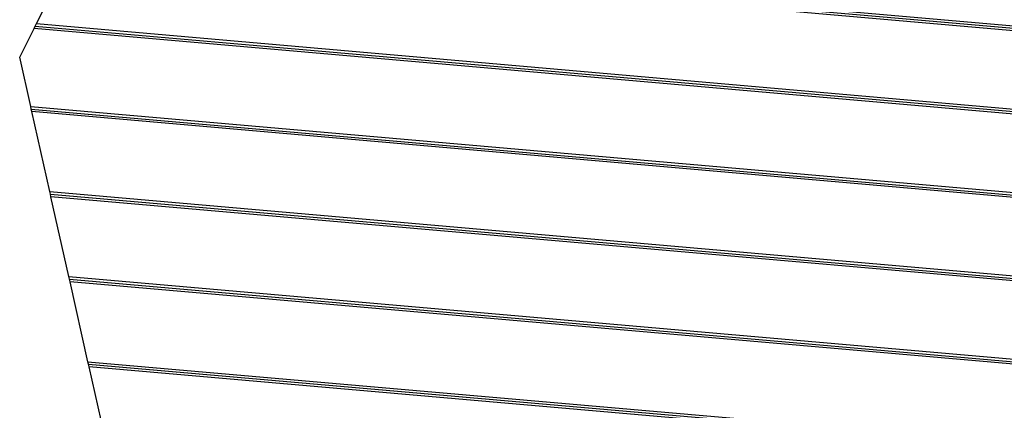
# Model space of a CAD drawing. Extents: x -49.2 to 49.2, y -29.6 to 29.6.
# Drawn here: x -29.3 to -17.4, y 4 to 8.8 of the extents above; entities that cross this region are included whole.
import ezdxf

# ---------------------------------------------------------------- set-up
doc = ezdxf.new("R2010")
doc.units = 0
doc.layers.get('0').update_dxf_attribs({"linetype": 'CONTINUOUS'})

msp = doc.modelspace()

# ---------------------------------------------------------------- linework, layer by layer
at = {"color": 0}
for points in [[(-29.0795, 8.7045), (-28.6275, 9.6085)], [(-29.0795, 8.7045), (-28.6275, 9.6085)], [(-29.0795, 8.7045), (-28.6275, 9.6085)], [(-29.0795, 8.7045), (-28.6275, 9.6085)], [(-29.0795, 8.7045), (-28.6275, 9.6085)], [(-29.0795, 8.7045), (-28.6275, 9.6085)], [(-29.0795, 8.7045), (-28.6275, 9.6085)], [(-29.0795, 8.7045), (-28.6275, 9.6085)], [(-29.0795, 8.7045), (-28.6275, 9.6085)], [(-29.0795, 8.7045), (-28.6275, 9.6085)], [(-29.0795, 8.7045), (-28.6275, 9.6085)], [(-29.0795, 8.7045), (-28.6275, 9.6085)], [(-29.0795, 8.7045), (-28.6275, 9.6085)], [(-29.0795, 8.7045), (-28.6275, 9.6085)], [(-29.0795, 8.7045), (-28.6275, 9.6085)], [(-29.0795, 8.7045), (-28.6275, 9.6085)], [(-29.0795, 8.7045), (-28.6275, 9.6085)], [(-29.0795, 8.7045), (-28.6275, 9.6085)], [(-29.0795, 8.7045), (-28.6275, 9.6085)], [(-29.0795, 8.7045), (-28.6275, 9.6085)], [(-29.0795, 8.7045), (-28.6275, 9.6085)], [(-16.4019, 8.5389), (-28.6275, 9.6085)], [(-16.4019, 8.5389), (-28.6275, 9.6085)], [(-16.4019, 8.5389), (-28.6275, 9.6085)], [(-16.4019, 8.5389), (-28.6275, 9.6085)], [(-16.4019, 8.5389), (-28.6275, 9.6085)], [(-16.4019, 8.5389), (-28.6275, 9.6085)], [(-16.4019, 8.5389), (-28.6275, 9.6085)], [(-16.4019, 8.5389), (-28.6275, 9.6085)], [(-16.4019, 8.5389), (-28.6275, 9.6085)], [(-16.4019, 8.5389), (-28.6275, 9.6085)], [(-16.4019, 8.5389), (-28.6275, 9.6085)], [(-16.4019, 8.5389), (-28.6275, 9.6085)], [(-16.4019, 8.5389), (-28.6275, 9.6085)], [(-16.4019, 8.5389), (-28.6275, 9.6085)], [(-16.4019, 8.5389), (-28.6275, 9.6085)], [(-16.4019, 8.5389), (-28.6275, 9.6085)], [(-16.4019, 8.5389), (-28.6275, 9.6085)], [(-16.4019, 8.5389), (-28.6275, 9.6085)], [(-16.4019, 8.5389), (-28.6275, 9.6085)], [(-16.4019, 8.5389), (-28.6275, 9.6085)], [(-16.4019, 8.5389), (-28.6275, 9.6085)], [(-26.684, 9.4686), (-16.4019, 8.569)], [(-26.684, 9.4686), (-16.4019, 8.569)], [(-26.684, 9.4686), (-16.4019, 8.569)], [(-26.684, 9.4686), (-16.4019, 8.569)], [(-26.684, 9.4686), (-16.4019, 8.569)], [(-26.684, 9.4686), (-16.4019, 8.569)], [(-26.684, 9.4686), (-16.4019, 8.569)], [(-26.684, 9.4686), (-16.4019, 8.569)], [(-26.684, 9.4686), (-16.4019, 8.569)], [(-26.684, 9.4686), (-16.4019, 8.569)], [(-26.684, 9.4686), (-16.4019, 8.569)], [(-26.684, 9.4686), (-16.4019, 8.569)], [(-26.684, 9.4686), (-16.4019, 8.569)], [(-26.684, 9.4686), (-16.4019, 8.569)], [(-26.684, 9.4686), (-16.4019, 8.569)], [(-26.684, 9.4686), (-16.4019, 8.569)], [(-26.684, 9.4686), (-16.4019, 8.569)], [(-26.684, 9.4686), (-16.4019, 8.569)], [(-26.684, 9.4686), (-16.4019, 8.569)], [(-26.684, 9.4686), (-16.4019, 8.569)], [(-26.684, 9.4686), (-16.4019, 8.569)], [(-23.5908, 9.2281), (-16.4019, 8.5992)], [(-23.5908, 9.2281), (-16.4019, 8.5992)], [(-23.5908, 9.2281), (-16.4019, 8.5992)], [(-23.5908, 9.2281), (-16.4019, 8.5992)], [(-23.5908, 9.2281), (-16.4019, 8.5992)], [(-23.5908, 9.2281), (-16.4019, 8.5992)], [(-23.5908, 9.2281), (-16.4019, 8.5992)], [(-23.5908, 9.2281), (-16.4019, 8.5992)], [(-23.5908, 9.2281), (-16.4019, 8.5992)], [(-23.5908, 9.2281), (-16.4019, 8.5992)], [(-23.5908, 9.2281), (-16.4019, 8.5992)], [(-23.5908, 9.2281), (-16.4019, 8.5992)], [(-23.5908, 9.2281), (-16.4019, 8.5992)], [(-23.5908, 9.2281), (-16.4019, 8.5992)], [(-23.5908, 9.2281), (-16.4019, 8.5992)], [(-23.5908, 9.2281), (-16.4019, 8.5992)], [(-23.5908, 9.2281), (-16.4019, 8.5992)], [(-23.5908, 9.2281), (-16.4019, 8.5992)], [(-23.5908, 9.2281), (-16.4019, 8.5992)], [(-23.5908, 9.2281), (-16.4019, 8.5992)], [(-23.5908, 9.2281), (-16.4019, 8.5992)], [(-29.1083, 8.6468), (-29.0939, 8.6756)], [(-29.1083, 8.6468), (-29.0939, 8.6756)], [(-29.1083, 8.6468), (-29.0939, 8.6756)], [(-29.1083, 8.6468), (-29.0939, 8.6756)], [(-29.1083, 8.6468), (-29.0939, 8.6756)], [(-29.1083, 8.6468), (-29.0939, 8.6756)], [(-29.1083, 8.6468), (-29.0939, 8.6756)], [(-29.1083, 8.6468), (-29.0939, 8.6756)], [(-29.1083, 8.6468), (-29.0939, 8.6756)], [(-29.1083, 8.6468), (-29.0939, 8.6756)], [(-29.1083, 8.6468), (-29.0939, 8.6756)], [(-29.1083, 8.6468), (-29.0939, 8.6756)], [(-29.1083, 8.6468), (-29.0939, 8.6756)], [(-29.1083, 8.6468), (-29.0939, 8.6756)], [(-29.1083, 8.6468), (-29.0939, 8.6756)], [(-29.1083, 8.6468), (-29.0939, 8.6756)], [(-29.1083, 8.6468), (-29.0939, 8.6756)], [(-29.1083, 8.6468), (-29.0939, 8.6756)], [(-29.1083, 8.6468), (-29.0939, 8.6756)], [(-29.1083, 8.6468), (-29.0939, 8.6756)], [(-29.1083, 8.6468), (-29.0939, 8.6756)], [(-29.0939, 8.6756), (-29.0795, 8.7045)], [(-29.0939, 8.6756), (-29.0795, 8.7045)], [(-29.0939, 8.6756), (-29.0795, 8.7045)], [(-29.0939, 8.6756), (-29.0795, 8.7045)], [(-29.0939, 8.6756), (-29.0795, 8.7045)], [(-29.0939, 8.6756), (-29.0795, 8.7045)], [(-29.0939, 8.6756), (-29.0795, 8.7045)], [(-29.0939, 8.6756), (-29.0795, 8.7045)], [(-29.0939, 8.6756), (-29.0795, 8.7045)], [(-29.0939, 8.6756), (-29.0795, 8.7045)], [(-29.0939, 8.6756), (-29.0795, 8.7045)], [(-29.0939, 8.6756), (-29.0795, 8.7045)], [(-29.0939, 8.6756), (-29.0795, 8.7045)], [(-29.0939, 8.6756), (-29.0795, 8.7045)], [(-29.0939, 8.6756), (-29.0795, 8.7045)], [(-29.0939, 8.6756), (-29.0795, 8.7045)], [(-29.0939, 8.6756), (-29.0795, 8.7045)], [(-29.0939, 8.6756), (-29.0795, 8.7045)], [(-29.0939, 8.6756), (-29.0795, 8.7045)], [(-29.0939, 8.6756), (-29.0795, 8.7045)], [(-29.0939, 8.6756), (-29.0795, 8.7045)], [(-29.0939, 8.6756), (-29.0939, 8.6756)], [(-29.0939, 8.6756), (-29.0939, 8.6756)], [(-29.0939, 8.6756), (-29.0939, 8.6756)], [(-29.0939, 8.6756), (-16.4019, 7.5652)], [(-29.0939, 8.6756), (-16.4019, 7.5652)], [(-29.0939, 8.6756), (-16.4019, 7.5652)], [(-29.0939, 8.6756), (-16.4019, 7.5652)], [(-29.0939, 8.6756), (-16.4019, 7.5652)], [(-29.0939, 8.6756), (-16.4019, 7.5652)], [(-29.0939, 8.6756), (-16.4019, 7.5652)], [(-29.0939, 8.6756), (-16.4019, 7.5652)], [(-29.0939, 8.6756), (-16.4019, 7.5652)], [(-29.0939, 8.6756), (-16.4019, 7.5652)], [(-29.0939, 8.6756), (-16.4019, 7.5652)], [(-29.0939, 8.6756), (-16.4019, 7.5652)], [(-29.0939, 8.6756), (-16.4019, 7.5652)], [(-29.0939, 8.6756), (-16.4019, 7.5652)], [(-29.0939, 8.6756), (-16.4019, 7.5652)], [(-29.0939, 8.6756), (-16.4019, 7.5652)], [(-29.0939, 8.6756), (-16.4019, 7.5652)], [(-29.0939, 8.6756), (-16.4019, 7.5652)], [(-29.0939, 8.6756), (-16.4019, 7.5652)], [(-29.0939, 8.6756), (-16.4019, 7.5652)], [(-29.0939, 8.6756), (-16.4019, 7.5652)], [(-29.0795, 8.7045), (-29.0795, 8.7045)], [(-29.0795, 8.7045), (-29.0795, 8.7045)], [(-29.0795, 8.7045), (-29.0795, 8.7045)], [(-29.0795, 8.7045), (-16.4019, 7.5953)], [(-29.0795, 8.7045), (-16.4019, 7.5953)], [(-29.0795, 8.7045), (-16.4019, 7.5953)], [(-29.0795, 8.7045), (-16.4019, 7.5953)], [(-29.0795, 8.7045), (-16.4019, 7.5953)], [(-29.0795, 8.7045), (-16.4019, 7.5953)], [(-29.0795, 8.7045), (-16.4019, 7.5953)], [(-29.0795, 8.7045), (-16.4019, 7.5953)], [(-29.0795, 8.7045), (-16.4019, 7.5953)], [(-29.0795, 8.7045), (-16.4019, 7.5953)], [(-29.0795, 8.7045), (-16.4019, 7.5953)], [(-29.0795, 8.7045), (-16.4019, 7.5953)], [(-29.0795, 8.7045), (-16.4019, 7.5953)], [(-29.0795, 8.7045), (-16.4019, 7.5953)], [(-29.0795, 8.7045), (-16.4019, 7.5953)], [(-29.0795, 8.7045), (-16.4019, 7.5953)], [(-29.0795, 8.7045), (-16.4019, 7.5953)], [(-29.0795, 8.7045), (-16.4019, 7.5953)], [(-29.0795, 8.7045), (-16.4019, 7.5953)], [(-29.0795, 8.7045), (-16.4019, 7.5953)], [(-29.0795, 8.7045), (-16.4019, 7.5953)], [(-29.2819, 8.2997), (-29.1083, 8.6468)], [(-29.2819, 8.2997), (-29.1083, 8.6468)], [(-29.2819, 8.2997), (-29.1083, 8.6468)], [(-29.2819, 8.2997), (-29.1083, 8.6468)], [(-29.2819, 8.2997), (-29.1083, 8.6468)], [(-29.2819, 8.2997), (-29.1083, 8.6468)], [(-29.2819, 8.2997), (-29.1083, 8.6468)], [(-29.2819, 8.2997), (-29.1083, 8.6468)], [(-29.2819, 8.2997), (-29.1083, 8.6468)], [(-29.2819, 8.2997), (-29.1083, 8.6468)], [(-29.2819, 8.2997), (-29.1083, 8.6468)], [(-29.2819, 8.2997), (-29.1083, 8.6468)], [(-29.2819, 8.2997), (-29.1083, 8.6468)], [(-29.2819, 8.2997), (-29.1083, 8.6468)], [(-29.2819, 8.2997), (-29.1083, 8.6468)], [(-29.2819, 8.2997), (-29.1083, 8.6468)], [(-29.2819, 8.2997), (-29.1083, 8.6468)], [(-29.2819, 8.2997), (-29.1083, 8.6468)], [(-29.2819, 8.2997), (-29.1083, 8.6468)], [(-29.2819, 8.2997), (-29.1083, 8.6468)], [(-29.2819, 8.2997), (-29.1083, 8.6468)], [(-29.1083, 8.6468), (-29.1083, 8.6468)], [(-29.1083, 8.6468), (-29.1083, 8.6468)], [(-29.1083, 8.6468), (-29.1083, 8.6468)], [(-16.4019, 7.5351), (-29.1083, 8.6468)], [(-16.4019, 7.5351), (-29.1083, 8.6468)], [(-16.4019, 7.5351), (-29.1083, 8.6468)], [(-16.4019, 7.5351), (-29.1083, 8.6468)], [(-16.4019, 7.5351), (-29.1083, 8.6468)], [(-16.4019, 7.5351), (-29.1083, 8.6468)], [(-16.4019, 7.5351), (-29.1083, 8.6468)], [(-16.4019, 7.5351), (-29.1083, 8.6468)], [(-16.4019, 7.5351), (-29.1083, 8.6468)], [(-16.4019, 7.5351), (-29.1083, 8.6468)], [(-16.4019, 7.5351), (-29.1083, 8.6468)], [(-16.4019, 7.5351), (-29.1083, 8.6468)], [(-16.4019, 7.5351), (-29.1083, 8.6468)], [(-16.4019, 7.5351), (-29.1083, 8.6468)], [(-16.4019, 7.5351), (-29.1083, 8.6468)], [(-16.4019, 7.5351), (-29.1083, 8.6468)], [(-16.4019, 7.5351), (-29.1083, 8.6468)], [(-16.4019, 7.5351), (-29.1083, 8.6468)], [(-16.4019, 7.5351), (-29.1083, 8.6468)], [(-16.4019, 7.5351), (-29.1083, 8.6468)], [(-16.4019, 7.5351), (-29.1083, 8.6468)], [(-29.2819, 8.2997), (-29.2819, 8.2997)], [(-29.1489, 7.7067), (-29.2819, 8.2997)], [(-29.1489, 7.7067), (-29.2819, 8.2997)], [(-29.1489, 7.7067), (-29.2819, 8.2997)], [(-29.1489, 7.7067), (-29.2819, 8.2997)], [(-29.1489, 7.7067), (-29.2819, 8.2997)], [(-29.1489, 7.7067), (-29.2819, 8.2997)], [(-29.1489, 7.7067), (-29.2819, 8.2997)], [(-29.1489, 7.7067), (-29.2819, 8.2997)], [(-29.1489, 7.7067), (-29.2819, 8.2997)], [(-29.1489, 7.7067), (-29.2819, 8.2997)], [(-29.1489, 7.7067), (-29.2819, 8.2997)], [(-29.1489, 7.7067), (-29.2819, 8.2997)], [(-29.1489, 7.7067), (-29.2819, 8.2997)], [(-29.1489, 7.7067), (-29.2819, 8.2997)], [(-29.1489, 7.7067), (-29.2819, 8.2997)], [(-29.1489, 7.7067), (-29.2819, 8.2997)], [(-29.1489, 7.7067), (-29.2819, 8.2997)], [(-29.1489, 7.7067), (-29.2819, 8.2997)], [(-29.1489, 7.7067), (-29.2819, 8.2997)], [(-29.1489, 7.7067), (-29.2819, 8.2997)], [(-29.1489, 7.7067), (-29.2819, 8.2997)], [(-29.2819, 8.2997), (-29.2819, 8.2997)], [(-29.1489, 7.7067), (-29.1489, 7.7067)], [(-29.142, 7.676), (-29.1489, 7.7067)], [(-29.142, 7.676), (-29.1489, 7.7067)], [(-29.142, 7.676), (-29.1489, 7.7067)], [(-29.142, 7.676), (-29.1489, 7.7067)], [(-29.142, 7.676), (-29.1489, 7.7067)], [(-29.142, 7.676), (-29.1489, 7.7067)], [(-29.142, 7.676), (-29.1489, 7.7067)], [(-29.142, 7.676), (-29.1489, 7.7067)], [(-29.142, 7.676), (-29.1489, 7.7067)], [(-29.142, 7.676), (-29.1489, 7.7067)], [(-29.142, 7.676), (-29.1489, 7.7067)], [(-29.142, 7.676), (-29.1489, 7.7067)], [(-29.142, 7.676), (-29.1489, 7.7067)], [(-29.142, 7.676), (-29.1489, 7.7067)], [(-29.142, 7.676), (-29.1489, 7.7067)], [(-29.142, 7.676), (-29.1489, 7.7067)], [(-29.142, 7.676), (-29.1489, 7.7067)], [(-29.142, 7.676), (-29.1489, 7.7067)], [(-29.142, 7.676), (-29.1489, 7.7067)], [(-29.142, 7.676), (-29.1489, 7.7067)], [(-29.142, 7.676), (-29.1489, 7.7067)], [(-29.1489, 7.7067), (-29.1489, 7.7067)], [(-29.1489, 7.7067), (-29.1489, 7.7067)], [(-29.1489, 7.7067), (-16.4019, 6.5915)], [(-29.1489, 7.7067), (-16.4019, 6.5915)], [(-29.1489, 7.7067), (-16.4019, 6.5915)], [(-29.1489, 7.7067), (-16.4019, 6.5915)], [(-29.1489, 7.7067), (-16.4019, 6.5915)], [(-29.1489, 7.7067), (-16.4019, 6.5915)], [(-29.1489, 7.7067), (-16.4019, 6.5915)], [(-29.1489, 7.7067), (-16.4019, 6.5915)], [(-29.1489, 7.7067), (-16.4019, 6.5915)], [(-29.1489, 7.7067), (-16.4019, 6.5915)], [(-29.1489, 7.7067), (-16.4019, 6.5915)], [(-29.1489, 7.7067), (-16.4019, 6.5915)], [(-29.1489, 7.7067), (-16.4019, 6.5915)], [(-29.1489, 7.7067), (-16.4019, 6.5915)], [(-29.1489, 7.7067), (-16.4019, 6.5915)], [(-29.1489, 7.7067), (-16.4019, 6.5915)], [(-29.1489, 7.7067), (-16.4019, 6.5915)], [(-29.1489, 7.7067), (-16.4019, 6.5915)], [(-29.1489, 7.7067), (-16.4019, 6.5915)], [(-29.1489, 7.7067), (-16.4019, 6.5915)], [(-29.1489, 7.7067), (-16.4019, 6.5915)], [(-29.142, 7.676), (-29.142, 7.676)], [(-29.142, 7.676), (-29.142, 7.676)], [(-29.1351, 7.6453), (-29.142, 7.676)], [(-29.1351, 7.6453), (-29.142, 7.676)], [(-29.1351, 7.6453), (-29.142, 7.676)], [(-29.1351, 7.6453), (-29.142, 7.676)], [(-29.1351, 7.6453), (-29.142, 7.676)], [(-29.1351, 7.6453), (-29.142, 7.676)], [(-29.1351, 7.6453), (-29.142, 7.676)], [(-29.1351, 7.6453), (-29.142, 7.676)], [(-29.1351, 7.6453), (-29.142, 7.676)], [(-29.1351, 7.6453), (-29.142, 7.676)], [(-29.1351, 7.6453), (-29.142, 7.676)], [(-29.1351, 7.6453), (-29.142, 7.676)], [(-29.1351, 7.6453), (-29.142, 7.676)], [(-29.1351, 7.6453), (-29.142, 7.676)], [(-29.1351, 7.6453), (-29.142, 7.676)], [(-29.1351, 7.6453), (-29.142, 7.676)], [(-29.1351, 7.6453), (-29.142, 7.676)], [(-29.1351, 7.6453), (-29.142, 7.676)], [(-29.1351, 7.6453), (-29.142, 7.676)], [(-29.1351, 7.6453), (-29.142, 7.676)], [(-29.1351, 7.6453), (-29.142, 7.676)], [(-29.142, 7.676), (-29.142, 7.676)], [(-29.142, 7.676), (-16.4019, 6.5614)], [(-29.142, 7.676), (-16.4019, 6.5614)], [(-29.142, 7.676), (-16.4019, 6.5614)], [(-29.142, 7.676), (-16.4019, 6.5614)], [(-29.142, 7.676), (-16.4019, 6.5614)], [(-29.142, 7.676), (-16.4019, 6.5614)], [(-29.142, 7.676), (-16.4019, 6.5614)], [(-29.142, 7.676), (-16.4019, 6.5614)], [(-29.142, 7.676), (-16.4019, 6.5614)], [(-29.142, 7.676), (-16.4019, 6.5614)], [(-29.142, 7.676), (-16.4019, 6.5614)], [(-29.142, 7.676), (-16.4019, 6.5614)], [(-29.142, 7.676), (-16.4019, 6.5614)], [(-29.142, 7.676), (-16.4019, 6.5614)], [(-29.142, 7.676), (-16.4019, 6.5614)], [(-29.142, 7.676), (-16.4019, 6.5614)], [(-29.142, 7.676), (-16.4019, 6.5614)], [(-29.142, 7.676), (-16.4019, 6.5614)], [(-29.142, 7.676), (-16.4019, 6.5614)], [(-29.142, 7.676), (-16.4019, 6.5614)], [(-29.142, 7.676), (-16.4019, 6.5614)], [(-29.1351, 7.6453), (-29.1351, 7.6453)], [(-28.9193, 6.6828), (-29.1351, 7.6453)], [(-28.9193, 6.6828), (-29.1351, 7.6453)], [(-28.9193, 6.6828), (-29.1351, 7.6453)], [(-28.9193, 6.6828), (-29.1351, 7.6453)], [(-28.9193, 6.6828), (-29.1351, 7.6453)], [(-28.9193, 6.6828), (-29.1351, 7.6453)], [(-28.9193, 6.6828), (-29.1351, 7.6453)], [(-28.9193, 6.6828), (-29.1351, 7.6453)], [(-28.9193, 6.6828), (-29.1351, 7.6453)], [(-28.9193, 6.6828), (-29.1351, 7.6453)], [(-28.9193, 6.6828), (-29.1351, 7.6453)], [(-28.9193, 6.6828), (-29.1351, 7.6453)], [(-28.9193, 6.6828), (-29.1351, 7.6453)], [(-28.9193, 6.6828), (-29.1351, 7.6453)], [(-28.9193, 6.6828), (-29.1351, 7.6453)], [(-28.9193, 6.6828), (-29.1351, 7.6453)], [(-28.9193, 6.6828), (-29.1351, 7.6453)], [(-28.9193, 6.6828), (-29.1351, 7.6453)], [(-28.9193, 6.6828), (-29.1351, 7.6453)], [(-28.9193, 6.6828), (-29.1351, 7.6453)], [(-28.9193, 6.6828), (-29.1351, 7.6453)], [(-29.1351, 7.6453), (-29.1351, 7.6453)], [(-29.1351, 7.6453), (-29.1351, 7.6453)], [(-16.4019, 6.5313), (-29.1351, 7.6453)], [(-16.4019, 6.5313), (-29.1351, 7.6453)], [(-16.4019, 6.5313), (-29.1351, 7.6453)], [(-16.4019, 6.5313), (-29.1351, 7.6453)], [(-16.4019, 6.5313), (-29.1351, 7.6453)], [(-16.4019, 6.5313), (-29.1351, 7.6453)], [(-16.4019, 6.5313), (-29.1351, 7.6453)], [(-16.4019, 6.5313), (-29.1351, 7.6453)], [(-16.4019, 6.5313), (-29.1351, 7.6453)], [(-16.4019, 6.5313), (-29.1351, 7.6453)], [(-16.4019, 6.5313), (-29.1351, 7.6453)], [(-16.4019, 6.5313), (-29.1351, 7.6453)], [(-16.4019, 6.5313), (-29.1351, 7.6453)], [(-16.4019, 6.5313), (-29.1351, 7.6453)], [(-16.4019, 6.5313), (-29.1351, 7.6453)], [(-16.4019, 6.5313), (-29.1351, 7.6453)], [(-16.4019, 6.5313), (-29.1351, 7.6453)], [(-16.4019, 6.5313), (-29.1351, 7.6453)], [(-16.4019, 6.5313), (-29.1351, 7.6453)], [(-16.4019, 6.5313), (-29.1351, 7.6453)], [(-16.4019, 6.5313), (-29.1351, 7.6453)], [(-28.9193, 6.6828), (-28.9193, 6.6828)], [(-28.9124, 6.6521), (-28.9193, 6.6828)], [(-28.9124, 6.6521), (-28.9193, 6.6828)], [(-28.9124, 6.6521), (-28.9193, 6.6828)], [(-28.9124, 6.6521), (-28.9193, 6.6828)], [(-28.9124, 6.6521), (-28.9193, 6.6828)], [(-28.9124, 6.6521), (-28.9193, 6.6828)], [(-28.9124, 6.6521), (-28.9193, 6.6828)], [(-28.9124, 6.6521), (-28.9193, 6.6828)], [(-28.9124, 6.6521), (-28.9193, 6.6828)], [(-28.9124, 6.6521), (-28.9193, 6.6828)], [(-28.9124, 6.6521), (-28.9193, 6.6828)], [(-28.9124, 6.6521), (-28.9193, 6.6828)], [(-28.9124, 6.6521), (-28.9193, 6.6828)], [(-28.9124, 6.6521), (-28.9193, 6.6828)], [(-28.9124, 6.6521), (-28.9193, 6.6828)], [(-28.9124, 6.6521), (-28.9193, 6.6828)], [(-28.9124, 6.6521), (-28.9193, 6.6828)], [(-28.9124, 6.6521), (-28.9193, 6.6828)], [(-28.9124, 6.6521), (-28.9193, 6.6828)], [(-28.9124, 6.6521), (-28.9193, 6.6828)], [(-28.9124, 6.6521), (-28.9193, 6.6828)], [(-28.9193, 6.6828), (-28.9193, 6.6828)], [(-28.9193, 6.6828), (-28.9193, 6.6828)], [(-28.9193, 6.6828), (-16.4019, 5.5877)], [(-28.9193, 6.6828), (-16.4019, 5.5877)], [(-28.9193, 6.6828), (-16.4019, 5.5877)], [(-28.9193, 6.6828), (-16.4019, 5.5877)], [(-28.9193, 6.6828), (-16.4019, 5.5877)], [(-28.9193, 6.6828), (-16.4019, 5.5877)], [(-28.9193, 6.6828), (-16.4019, 5.5877)], [(-28.9193, 6.6828), (-16.4019, 5.5877)], [(-28.9193, 6.6828), (-16.4019, 5.5877)], [(-28.9193, 6.6828), (-16.4019, 5.5877)], [(-28.9193, 6.6828), (-16.4019, 5.5877)], [(-28.9193, 6.6828), (-16.4019, 5.5877)], [(-28.9193, 6.6828), (-16.4019, 5.5877)], [(-28.9193, 6.6828), (-16.4019, 5.5877)], [(-28.9193, 6.6828), (-16.4019, 5.5877)], [(-28.9193, 6.6828), (-16.4019, 5.5877)], [(-28.9193, 6.6828), (-16.4019, 5.5877)], [(-28.9193, 6.6828), (-16.4019, 5.5877)], [(-28.9193, 6.6828), (-16.4019, 5.5877)], [(-28.9193, 6.6828), (-16.4019, 5.5877)], [(-28.9193, 6.6828), (-16.4019, 5.5877)], [(-28.9124, 6.6521), (-28.9124, 6.6521)], [(-28.9056, 6.6214), (-28.9124, 6.6521)], [(-28.9056, 6.6214), (-28.9124, 6.6521)], [(-28.9056, 6.6214), (-28.9124, 6.6521)], [(-28.9056, 6.6214), (-28.9124, 6.6521)], [(-28.9056, 6.6214), (-28.9124, 6.6521)], [(-28.9056, 6.6214), (-28.9124, 6.6521)], [(-28.9056, 6.6214), (-28.9124, 6.6521)], [(-28.9056, 6.6214), (-28.9124, 6.6521)], [(-28.9056, 6.6214), (-28.9124, 6.6521)], [(-28.9056, 6.6214), (-28.9124, 6.6521)], [(-28.9056, 6.6214), (-28.9124, 6.6521)], [(-28.9056, 6.6214), (-28.9124, 6.6521)], [(-28.9056, 6.6214), (-28.9124, 6.6521)], [(-28.9056, 6.6214), (-28.9124, 6.6521)], [(-28.9056, 6.6214), (-28.9124, 6.6521)], [(-28.9056, 6.6214), (-28.9124, 6.6521)], [(-28.9056, 6.6214), (-28.9124, 6.6521)], [(-28.9056, 6.6214), (-28.9124, 6.6521)], [(-28.9056, 6.6214), (-28.9124, 6.6521)], [(-28.9056, 6.6214), (-28.9124, 6.6521)], [(-28.9056, 6.6214), (-28.9124, 6.6521)], [(-28.9124, 6.6521), (-28.9124, 6.6521)], [(-28.9124, 6.6521), (-28.9124, 6.6521)], [(-28.9124, 6.6521), (-16.4019, 5.5576)], [(-28.9124, 6.6521), (-16.4019, 5.5576)], [(-28.9124, 6.6521), (-16.4019, 5.5576)], [(-28.9124, 6.6521), (-16.4019, 5.5576)], [(-28.9124, 6.6521), (-16.4019, 5.5576)], [(-28.9124, 6.6521), (-16.4019, 5.5576)], [(-28.9124, 6.6521), (-16.4019, 5.5576)], [(-28.9124, 6.6521), (-16.4019, 5.5576)], [(-28.9124, 6.6521), (-16.4019, 5.5576)], [(-28.9124, 6.6521), (-16.4019, 5.5576)], [(-28.9124, 6.6521), (-16.4019, 5.5576)], [(-28.9124, 6.6521), (-16.4019, 5.5576)], [(-28.9124, 6.6521), (-16.4019, 5.5576)], [(-28.9124, 6.6521), (-16.4019, 5.5576)], [(-28.9124, 6.6521), (-16.4019, 5.5576)], [(-28.9124, 6.6521), (-16.4019, 5.5576)], [(-28.9124, 6.6521), (-16.4019, 5.5576)], [(-28.9124, 6.6521), (-16.4019, 5.5576)], [(-28.9124, 6.6521), (-16.4019, 5.5576)], [(-28.9124, 6.6521), (-16.4019, 5.5576)], [(-28.9124, 6.6521), (-16.4019, 5.5576)], [(-28.9056, 6.6214), (-28.9056, 6.6214)], [(-28.6897, 5.6589), (-28.9056, 6.6214)], [(-28.6897, 5.6589), (-28.9056, 6.6214)], [(-28.6897, 5.6589), (-28.9056, 6.6214)], [(-28.6897, 5.6589), (-28.9056, 6.6214)], [(-28.6897, 5.6589), (-28.9056, 6.6214)], [(-28.6897, 5.6589), (-28.9056, 6.6214)], [(-28.6897, 5.6589), (-28.9056, 6.6214)], [(-28.6897, 5.6589), (-28.9056, 6.6214)], [(-28.6897, 5.6589), (-28.9056, 6.6214)], [(-28.6897, 5.6589), (-28.9056, 6.6214)], [(-28.6897, 5.6589), (-28.9056, 6.6214)], [(-28.6897, 5.6589), (-28.9056, 6.6214)], [(-28.6897, 5.6589), (-28.9056, 6.6214)], [(-28.6897, 5.6589), (-28.9056, 6.6214)], [(-28.6897, 5.6589), (-28.9056, 6.6214)], [(-28.6897, 5.6589), (-28.9056, 6.6214)], [(-28.6897, 5.6589), (-28.9056, 6.6214)], [(-28.6897, 5.6589), (-28.9056, 6.6214)], [(-28.6897, 5.6589), (-28.9056, 6.6214)], [(-28.6897, 5.6589), (-28.9056, 6.6214)], [(-28.6897, 5.6589), (-28.9056, 6.6214)], [(-28.9056, 6.6214), (-28.9056, 6.6214)], [(-28.9056, 6.6214), (-28.9056, 6.6214)], [(-16.4019, 5.5275), (-28.9056, 6.6214)], [(-16.4019, 5.5275), (-28.9056, 6.6214)], [(-16.4019, 5.5275), (-28.9056, 6.6214)], [(-16.4019, 5.5275), (-28.9056, 6.6214)], [(-16.4019, 5.5275), (-28.9056, 6.6214)], [(-16.4019, 5.5275), (-28.9056, 6.6214)], [(-16.4019, 5.5275), (-28.9056, 6.6214)], [(-16.4019, 5.5275), (-28.9056, 6.6214)], [(-16.4019, 5.5275), (-28.9056, 6.6214)], [(-16.4019, 5.5275), (-28.9056, 6.6214)], [(-16.4019, 5.5275), (-28.9056, 6.6214)], [(-16.4019, 5.5275), (-28.9056, 6.6214)], [(-16.4019, 5.5275), (-28.9056, 6.6214)], [(-16.4019, 5.5275), (-28.9056, 6.6214)], [(-16.4019, 5.5275), (-28.9056, 6.6214)], [(-16.4019, 5.5275), (-28.9056, 6.6214)], [(-16.4019, 5.5275), (-28.9056, 6.6214)], [(-16.4019, 5.5275), (-28.9056, 6.6214)], [(-16.4019, 5.5275), (-28.9056, 6.6214)], [(-16.4019, 5.5275), (-28.9056, 6.6214)], [(-16.4019, 5.5275), (-28.9056, 6.6214)], [(-28.6897, 5.6589), (-28.6897, 5.6589)], [(-28.6829, 5.6282), (-28.6897, 5.6589)], [(-28.6829, 5.6282), (-28.6897, 5.6589)], [(-28.6829, 5.6282), (-28.6897, 5.6589)], [(-28.6829, 5.6282), (-28.6897, 5.6589)], [(-28.6829, 5.6282), (-28.6897, 5.6589)], [(-28.6829, 5.6282), (-28.6897, 5.6589)], [(-28.6829, 5.6282), (-28.6897, 5.6589)], [(-28.6829, 5.6282), (-28.6897, 5.6589)], [(-28.6829, 5.6282), (-28.6897, 5.6589)], [(-28.6829, 5.6282), (-28.6897, 5.6589)], [(-28.6829, 5.6282), (-28.6897, 5.6589)], [(-28.6829, 5.6282), (-28.6897, 5.6589)], [(-28.6829, 5.6282), (-28.6897, 5.6589)], [(-28.6829, 5.6282), (-28.6897, 5.6589)], [(-28.6829, 5.6282), (-28.6897, 5.6589)], [(-28.6829, 5.6282), (-28.6897, 5.6589)], [(-28.6829, 5.6282), (-28.6897, 5.6589)], [(-28.6829, 5.6282), (-28.6897, 5.6589)], [(-28.6829, 5.6282), (-28.6897, 5.6589)], [(-28.6829, 5.6282), (-28.6897, 5.6589)], [(-28.6829, 5.6282), (-28.6897, 5.6589)], [(-28.6897, 5.6589), (-28.6897, 5.6589)], [(-28.6897, 5.6589), (-28.6897, 5.6589)], [(-28.6897, 5.6589), (-16.4019, 4.5839)], [(-28.6897, 5.6589), (-16.4019, 4.5839)], [(-28.6897, 5.6589), (-16.4019, 4.5839)], [(-28.6897, 5.6589), (-16.4019, 4.5839)], [(-28.6897, 5.6589), (-16.4019, 4.5839)], [(-28.6897, 5.6589), (-16.4019, 4.5839)], [(-28.6897, 5.6589), (-16.4019, 4.5839)], [(-28.6897, 5.6589), (-16.4019, 4.5839)], [(-28.6897, 5.6589), (-16.4019, 4.5839)], [(-28.6897, 5.6589), (-16.4019, 4.5839)], [(-28.6897, 5.6589), (-16.4019, 4.5839)], [(-28.6897, 5.6589), (-16.4019, 4.5839)], [(-28.6897, 5.6589), (-16.4019, 4.5839)], [(-28.6897, 5.6589), (-16.4019, 4.5839)], [(-28.6897, 5.6589), (-16.4019, 4.5839)], [(-28.6897, 5.6589), (-16.4019, 4.5839)], [(-28.6897, 5.6589), (-16.4019, 4.5839)], [(-28.6897, 5.6589), (-16.4019, 4.5839)], [(-28.6897, 5.6589), (-16.4019, 4.5839)], [(-28.6897, 5.6589), (-16.4019, 4.5839)], [(-28.6897, 5.6589), (-16.4019, 4.5839)], [(-28.6829, 5.6282), (-28.6829, 5.6282)], [(-28.676, 5.5975), (-28.6829, 5.6282)], [(-28.676, 5.5975), (-28.6829, 5.6282)], [(-28.676, 5.5975), (-28.6829, 5.6282)], [(-28.676, 5.5975), (-28.6829, 5.6282)], [(-28.676, 5.5975), (-28.6829, 5.6282)], [(-28.676, 5.5975), (-28.6829, 5.6282)], [(-28.676, 5.5975), (-28.6829, 5.6282)], [(-28.676, 5.5975), (-28.6829, 5.6282)], [(-28.676, 5.5975), (-28.6829, 5.6282)], [(-28.676, 5.5975), (-28.6829, 5.6282)], [(-28.676, 5.5975), (-28.6829, 5.6282)], [(-28.676, 5.5975), (-28.6829, 5.6282)], [(-28.676, 5.5975), (-28.6829, 5.6282)], [(-28.676, 5.5975), (-28.6829, 5.6282)], [(-28.676, 5.5975), (-28.6829, 5.6282)], [(-28.676, 5.5975), (-28.6829, 5.6282)], [(-28.676, 5.5975), (-28.6829, 5.6282)], [(-28.676, 5.5975), (-28.6829, 5.6282)], [(-28.676, 5.5975), (-28.6829, 5.6282)], [(-28.676, 5.5975), (-28.6829, 5.6282)], [(-28.676, 5.5975), (-28.6829, 5.6282)], [(-28.6829, 5.6282), (-28.6829, 5.6282)], [(-28.6829, 5.6282), (-28.6829, 5.6282)], [(-28.6829, 5.6282), (-16.4019, 4.5538)], [(-28.6829, 5.6282), (-16.4019, 4.5538)], [(-28.6829, 5.6282), (-16.4019, 4.5538)], [(-28.6829, 5.6282), (-16.4019, 4.5538)], [(-28.6829, 5.6282), (-16.4019, 4.5538)], [(-28.6829, 5.6282), (-16.4019, 4.5538)], [(-28.6829, 5.6282), (-16.4019, 4.5538)], [(-28.6829, 5.6282), (-16.4019, 4.5538)], [(-28.6829, 5.6282), (-16.4019, 4.5538)], [(-28.6829, 5.6282), (-16.4019, 4.5538)], [(-28.6829, 5.6282), (-16.4019, 4.5538)], [(-28.6829, 5.6282), (-16.4019, 4.5538)], [(-28.6829, 5.6282), (-16.4019, 4.5538)], [(-28.6829, 5.6282), (-16.4019, 4.5538)], [(-28.6829, 5.6282), (-16.4019, 4.5538)], [(-28.6829, 5.6282), (-16.4019, 4.5538)], [(-28.6829, 5.6282), (-16.4019, 4.5538)], [(-28.6829, 5.6282), (-16.4019, 4.5538)], [(-28.6829, 5.6282), (-16.4019, 4.5538)], [(-28.6829, 5.6282), (-16.4019, 4.5538)], [(-28.6829, 5.6282), (-16.4019, 4.5538)], [(-28.676, 5.5975), (-28.676, 5.5975)], [(-28.4602, 4.635), (-28.676, 5.5975)], [(-28.4602, 4.635), (-28.676, 5.5975)], [(-28.4602, 4.635), (-28.676, 5.5975)], [(-28.4602, 4.635), (-28.676, 5.5975)], [(-28.4602, 4.635), (-28.676, 5.5975)], [(-28.4602, 4.635), (-28.676, 5.5975)], [(-28.4602, 4.635), (-28.676, 5.5975)], [(-28.4602, 4.635), (-28.676, 5.5975)], [(-28.4602, 4.635), (-28.676, 5.5975)], [(-28.4602, 4.635), (-28.676, 5.5975)], [(-28.4602, 4.635), (-28.676, 5.5975)], [(-28.4602, 4.635), (-28.676, 5.5975)], [(-28.4602, 4.635), (-28.676, 5.5975)], [(-28.4602, 4.635), (-28.676, 5.5975)], [(-28.4602, 4.635), (-28.676, 5.5975)], [(-28.4602, 4.635), (-28.676, 5.5975)], [(-28.4602, 4.635), (-28.676, 5.5975)], [(-28.4602, 4.635), (-28.676, 5.5975)], [(-28.4602, 4.635), (-28.676, 5.5975)], [(-28.4602, 4.635), (-28.676, 5.5975)], [(-28.4602, 4.635), (-28.676, 5.5975)], [(-28.676, 5.5975), (-28.676, 5.5975)], [(-28.676, 5.5975), (-28.676, 5.5975)], [(-16.4019, 4.5237), (-28.676, 5.5975)], [(-16.4019, 4.5237), (-28.676, 5.5975)], [(-16.4019, 4.5237), (-28.676, 5.5975)], [(-16.4019, 4.5237), (-28.676, 5.5975)], [(-16.4019, 4.5237), (-28.676, 5.5975)], [(-16.4019, 4.5237), (-28.676, 5.5975)], [(-16.4019, 4.5237), (-28.676, 5.5975)], [(-16.4019, 4.5237), (-28.676, 5.5975)], [(-16.4019, 4.5237), (-28.676, 5.5975)], [(-16.4019, 4.5237), (-28.676, 5.5975)], [(-16.4019, 4.5237), (-28.676, 5.5975)], [(-16.4019, 4.5237), (-28.676, 5.5975)], [(-16.4019, 4.5237), (-28.676, 5.5975)], [(-16.4019, 4.5237), (-28.676, 5.5975)], [(-16.4019, 4.5237), (-28.676, 5.5975)], [(-16.4019, 4.5237), (-28.676, 5.5975)], [(-16.4019, 4.5237), (-28.676, 5.5975)], [(-16.4019, 4.5237), (-28.676, 5.5975)], [(-16.4019, 4.5237), (-28.676, 5.5975)], [(-16.4019, 4.5237), (-28.676, 5.5975)], [(-16.4019, 4.5237), (-28.676, 5.5975)], [(-28.4602, 4.635), (-28.4602, 4.635)], [(-28.4533, 4.6043), (-28.4602, 4.635)], [(-28.4533, 4.6043), (-28.4602, 4.635)], [(-28.4533, 4.6043), (-28.4602, 4.635)], [(-28.4533, 4.6043), (-28.4602, 4.635)], [(-28.4533, 4.6043), (-28.4602, 4.635)], [(-28.4533, 4.6043), (-28.4602, 4.635)], [(-28.4533, 4.6043), (-28.4602, 4.635)], [(-28.4533, 4.6043), (-28.4602, 4.635)], [(-28.4533, 4.6043), (-28.4602, 4.635)], [(-28.4533, 4.6043), (-28.4602, 4.635)], [(-28.4533, 4.6043), (-28.4602, 4.635)], [(-28.4533, 4.6043), (-28.4602, 4.635)], [(-28.4533, 4.6043), (-28.4602, 4.635)], [(-28.4533, 4.6043), (-28.4602, 4.635)], [(-28.4533, 4.6043), (-28.4602, 4.635)], [(-28.4533, 4.6043), (-28.4602, 4.635)], [(-28.4533, 4.6043), (-28.4602, 4.635)], [(-28.4533, 4.6043), (-28.4602, 4.635)], [(-28.4533, 4.6043), (-28.4602, 4.635)], [(-28.4533, 4.6043), (-28.4602, 4.635)], [(-28.4533, 4.6043), (-28.4602, 4.635)], [(-28.4602, 4.635), (-28.4602, 4.635)], [(-28.4602, 4.635), (-28.4602, 4.635)], [(-28.4602, 4.635), (-19.9564, 3.891)], [(-28.4602, 4.635), (-19.9564, 3.891)], [(-28.4602, 4.635), (-19.9564, 3.891)], [(-28.4602, 4.635), (-19.9564, 3.891)], [(-28.4602, 4.635), (-19.9564, 3.891)], [(-28.4602, 4.635), (-19.9564, 3.891)], [(-28.4602, 4.635), (-19.9564, 3.891)], [(-28.4602, 4.635), (-19.9564, 3.891)], [(-28.4602, 4.635), (-19.9564, 3.891)], [(-28.4602, 4.635), (-19.9564, 3.891)], [(-28.4602, 4.635), (-19.9564, 3.891)], [(-28.4602, 4.635), (-19.9564, 3.891)], [(-28.4602, 4.635), (-19.9564, 3.891)], [(-28.4602, 4.635), (-19.9564, 3.891)], [(-28.4602, 4.635), (-19.9564, 3.891)], [(-28.4602, 4.635), (-19.9564, 3.891)], [(-28.4602, 4.635), (-19.9564, 3.891)], [(-28.4602, 4.635), (-19.9564, 3.891)], [(-28.4602, 4.635), (-19.9564, 3.891)], [(-28.4602, 4.635), (-19.9564, 3.891)], [(-28.4602, 4.635), (-19.9564, 3.891)], [(-28.4533, 4.6043), (-28.4533, 4.6043)], [(-28.4464, 4.5736), (-28.4533, 4.6043)], [(-28.4464, 4.5736), (-28.4533, 4.6043)], [(-28.4464, 4.5736), (-28.4533, 4.6043)], [(-28.4464, 4.5736), (-28.4533, 4.6043)], [(-28.4464, 4.5736), (-28.4533, 4.6043)], [(-28.4464, 4.5736), (-28.4533, 4.6043)], [(-28.4464, 4.5736), (-28.4533, 4.6043)], [(-28.4464, 4.5736), (-28.4533, 4.6043)], [(-28.4464, 4.5736), (-28.4533, 4.6043)], [(-28.4464, 4.5736), (-28.4533, 4.6043)], [(-28.4464, 4.5736), (-28.4533, 4.6043)], [(-28.4464, 4.5736), (-28.4533, 4.6043)], [(-28.4464, 4.5736), (-28.4533, 4.6043)], [(-28.4464, 4.5736), (-28.4533, 4.6043)], [(-28.4464, 4.5736), (-28.4533, 4.6043)], [(-28.4464, 4.5736), (-28.4533, 4.6043)], [(-28.4464, 4.5736), (-28.4533, 4.6043)], [(-28.4464, 4.5736), (-28.4533, 4.6043)], [(-28.4464, 4.5736), (-28.4533, 4.6043)], [(-28.4464, 4.5736), (-28.4533, 4.6043)], [(-28.4464, 4.5736), (-28.4533, 4.6043)], [(-28.4533, 4.6043), (-28.4533, 4.6043)], [(-28.4533, 4.6043), (-28.4533, 4.6043)], [(-28.4533, 4.6043), (-19.9591, 3.8612)], [(-28.4533, 4.6043), (-19.9591, 3.8612)], [(-28.4533, 4.6043), (-19.9591, 3.8612)], [(-28.4533, 4.6043), (-19.9591, 3.8612)], [(-28.4533, 4.6043), (-19.9591, 3.8612)], [(-28.4533, 4.6043), (-19.9591, 3.8612)], [(-28.4533, 4.6043), (-19.9591, 3.8612)], [(-28.4533, 4.6043), (-19.9591, 3.8612)], [(-28.4533, 4.6043), (-19.9591, 3.8612)], [(-28.4533, 4.6043), (-19.9591, 3.8612)], [(-28.4533, 4.6043), (-19.9591, 3.8612)], [(-28.4533, 4.6043), (-19.9591, 3.8612)], [(-28.4533, 4.6043), (-19.9591, 3.8612)], [(-28.4533, 4.6043), (-19.9591, 3.8612)], [(-28.4533, 4.6043), (-19.9591, 3.8612)], [(-28.4533, 4.6043), (-19.9591, 3.8612)], [(-28.4533, 4.6043), (-19.9591, 3.8612)], [(-28.4533, 4.6043), (-19.9591, 3.8612)], [(-28.4533, 4.6043), (-19.9591, 3.8612)], [(-28.4533, 4.6043), (-19.9591, 3.8612)], [(-28.4533, 4.6043), (-19.9591, 3.8612)], [(-28.4464, 4.5736), (-28.4464, 4.5736)], [(-28.2306, 3.6111), (-28.4464, 4.5736)], [(-28.2306, 3.6111), (-28.4464, 4.5736)], [(-28.2306, 3.6111), (-28.4464, 4.5736)], [(-28.2306, 3.6111), (-28.4464, 4.5736)], [(-28.2306, 3.6111), (-28.4464, 4.5736)], [(-28.2306, 3.6111), (-28.4464, 4.5736)], [(-28.2306, 3.6111), (-28.4464, 4.5736)], [(-28.2306, 3.6111), (-28.4464, 4.5736)], [(-28.2306, 3.6111), (-28.4464, 4.5736)], [(-28.2306, 3.6111), (-28.4464, 4.5736)], [(-28.2306, 3.6111), (-28.4464, 4.5736)], [(-28.2306, 3.6111), (-28.4464, 4.5736)], [(-28.2306, 3.6111), (-28.4464, 4.5736)], [(-28.2306, 3.6111), (-28.4464, 4.5736)], [(-28.2306, 3.6111), (-28.4464, 4.5736)], [(-28.2306, 3.6111), (-28.4464, 4.5736)], [(-28.2306, 3.6111), (-28.4464, 4.5736)], [(-28.2306, 3.6111), (-28.4464, 4.5736)], [(-28.2306, 3.6111), (-28.4464, 4.5736)], [(-28.2306, 3.6111), (-28.4464, 4.5736)], [(-28.2306, 3.6111), (-28.4464, 4.5736)], [(-28.4464, 4.5736), (-28.4464, 4.5736)], [(-28.4464, 4.5736), (-28.4464, 4.5736)], [(-19.9618, 3.8313), (-28.4464, 4.5736)], [(-19.9618, 3.8313), (-28.4464, 4.5736)], [(-19.9618, 3.8313), (-28.4464, 4.5736)], [(-19.9618, 3.8313), (-28.4464, 4.5736)], [(-19.9618, 3.8313), (-28.4464, 4.5736)], [(-19.9618, 3.8313), (-28.4464, 4.5736)], [(-19.9618, 3.8313), (-28.4464, 4.5736)], [(-19.9618, 3.8313), (-28.4464, 4.5736)], [(-19.9618, 3.8313), (-28.4464, 4.5736)], [(-19.9618, 3.8313), (-28.4464, 4.5736)], [(-19.9618, 3.8313), (-28.4464, 4.5736)], [(-19.9618, 3.8313), (-28.4464, 4.5736)], [(-19.9618, 3.8313), (-28.4464, 4.5736)], [(-19.9618, 3.8313), (-28.4464, 4.5736)], [(-19.9618, 3.8313), (-28.4464, 4.5736)], [(-19.9618, 3.8313), (-28.4464, 4.5736)], [(-19.9618, 3.8313), (-28.4464, 4.5736)], [(-19.9618, 3.8313), (-28.4464, 4.5736)], [(-19.9618, 3.8313), (-28.4464, 4.5736)], [(-19.9618, 3.8313), (-28.4464, 4.5736)], [(-19.9618, 3.8313), (-28.4464, 4.5736)]]:
    msp.add_lwpolyline(points, dxfattribs=at)

doc.saveas('drawing.dxf')
